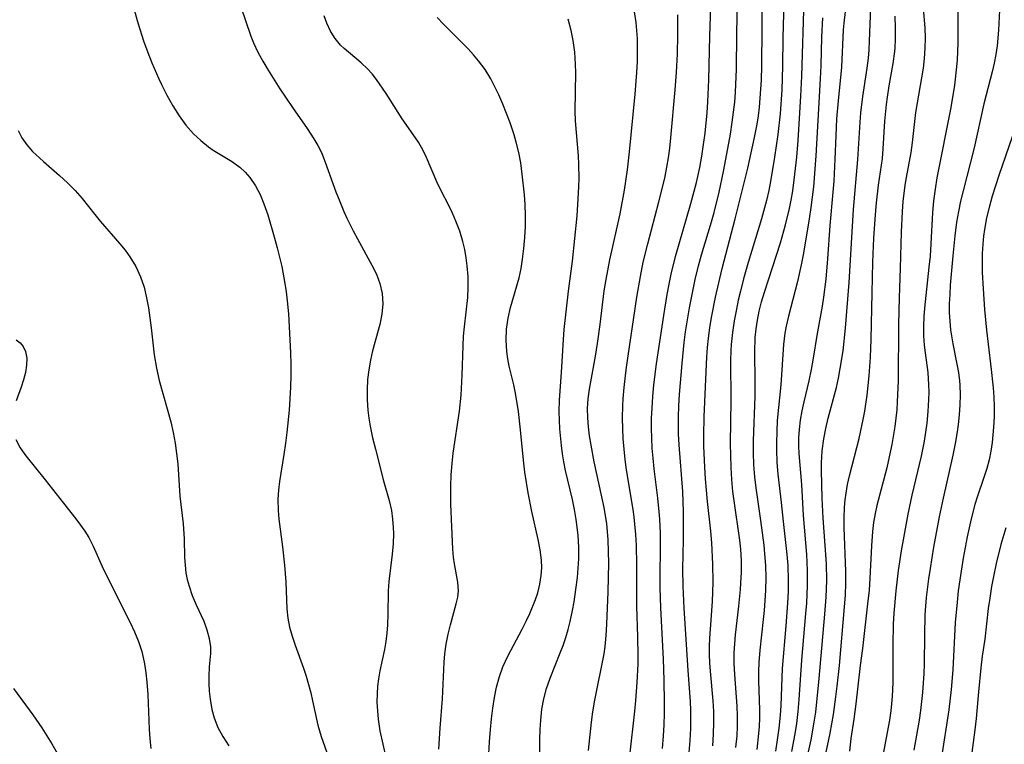
# Model space of a CAD drawing. Extents: x 1534464 to 1540090, y 2863029 to 2871231.
# Drawn here: x 1537923 to 1538080, y 2863802 to 2863917 of the extents above; entities that cross this region are included whole.
import ezdxf

# ---------------------------------------------------------------- set-up
doc = ezdxf.new("R2010")
doc.units = 0

msp = doc.modelspace()

# ---------------------------------------------------------------- linework, layer by layer
at = {"layer": 'WIL_055_Contours', "color": 0}
for points in [[(1537940.32, 2863921.28, 312), (1537941.43, 2863917.11, 312), (1537941.83, 2863915.73, 312), (1537942.44, 2863913.86, 312), (1537943.11, 2863912.01, 312), (1537943.76, 2863910.39, 312), (1537944.86, 2863907.86, 312), (1537945.29, 2863906.95, 312), (1537946.15, 2863905.22, 312), (1537947.08, 2863903.55, 312), (1537948.09, 2863901.96, 312), (1537949.19, 2863900.45, 312), (1537950.39, 2863899.07, 312), (1537951.54, 2863897.99, 312), (1537952.77, 2863897.03, 312), (1537953.54, 2863896.5, 312), (1537956.44, 2863894.73, 312), (1537957.78, 2863893.76, 312), (1537958.62, 2863892.98, 312), (1537959.37, 2863892.1, 312), (1537960.24, 2863890.81, 312), (1537960.98, 2863889.41, 312), (1537961.61, 2863887.91, 312), (1537962.21, 2863886.16, 312), (1537963.26, 2863882.66, 312), (1537963.73, 2863880.94, 312), (1537964.46, 2863877.95, 312), (1537964.96, 2863875.27, 312), (1537965.16, 2863873.92, 312), (1537965.33, 2863872.5, 312), (1537965.51, 2863870.41, 312), (1537965.85, 2863864.21, 312), (1537965.91, 2863862.42, 312), (1537965.9, 2863860.58, 312), (1537965.84, 2863858.75, 312), (1537965.61, 2863855.09, 312), (1537965.26, 2863851.55, 312), (1537965.05, 2863849.85, 312), (1537964.8, 2863848.03, 312), (1537964.1, 2863843.74, 312), (1537963.92, 2863842.32, 312), (1537963.82, 2863840.91, 312), (1537963.86, 2863839.13, 312), (1537964, 2863837.72, 312), (1537964.56, 2863833.31, 312), (1537964.9, 2863830.4, 312), (1537965.08, 2863827.73, 312), (1537965.23, 2863823.47, 312), (1537965.39, 2863821.96, 312), (1537965.69, 2863820.52, 312), (1537966.09, 2863819.09, 312), (1537966.57, 2863817.66, 312), (1537967.89, 2863814.01, 312), (1537968.32, 2863812.71, 312), (1537968.71, 2863811.4, 312), (1537969.05, 2863810.1, 312), (1537969.35, 2863808.8, 312), (1537970.18, 2863804.93, 312), (1537970.7, 2863803.11, 312), (1537971.89, 2863799.81, 312)], [(1538025.07, 2863801.23, 298), (1538025.23, 2863803.21, 298), (1538025.34, 2863804.99, 298), (1538025.39, 2863806.77, 298), (1538025.4, 2863808.55, 298), (1538025.35, 2863812.11, 298), (1538025.24, 2863815.44, 298), (1538024.8, 2863823.59, 298), (1538024.69, 2863826.85, 298), (1538024.68, 2863828.48, 298), (1538024.76, 2863833.37, 298), (1538024.75, 2863835.52, 298), (1538024.65, 2863837.75, 298), (1538024.56, 2863838.87, 298), (1538024.32, 2863841.07, 298), (1538023.74, 2863845.76, 298), (1538023.57, 2863847.44, 298), (1538023.45, 2863849.03, 298), (1538023.38, 2863850.62, 298), (1538023.34, 2863852.21, 298), (1538023.35, 2863853.8, 298), (1538023.41, 2863855.39, 298), (1538023.54, 2863857.24, 298), (1538023.72, 2863859.09, 298), (1538024.13, 2863862.46, 298), (1538025.27, 2863870.17, 298), (1538025.82, 2863873.48, 298), (1538026.12, 2863875.13, 298), (1538026.46, 2863876.76, 298), (1538027.15, 2863879.55, 298), (1538029.59, 2863887.99, 298), (1538030.49, 2863891.35, 298), (1538031.01, 2863893.73, 298), (1538031.35, 2863895.54, 298), (1538031.63, 2863897.36, 298), (1538031.87, 2863899.19, 298), (1538032.2, 2863902.44, 298), (1538032.31, 2863904.18, 298), (1538032.45, 2863907.66, 298), (1538032.62, 2863914.63, 298), (1538032.81, 2863920.93, 298)], [(1538033.08, 2863801.66, 294), (1538033.21, 2863803.5, 294), (1538033.27, 2863805.34, 294), (1538033.23, 2863807.12, 294), (1538033.12, 2863808.8, 294), (1538032.71, 2863813.5, 294), (1538032.63, 2863814.83, 294), (1538032.58, 2863816.16, 294), (1538032.57, 2863817.46, 294), (1538032.61, 2863818.77, 294), (1538032.7, 2863820.22, 294), (1538033.04, 2863824.61, 294), (1538033.11, 2863826.15, 294), (1538033.13, 2863827.68, 294), (1538033.08, 2863830.57, 294), (1538032.94, 2863833.95, 294), (1538032.78, 2863835.8, 294), (1538032.26, 2863840.55, 294), (1538031.93, 2863844.17, 294), (1538031.8, 2863845.99, 294), (1538031.67, 2863849.37, 294), (1538031.65, 2863851.05, 294), (1538031.7, 2863854, 294), (1538032.12, 2863863.56, 294), (1538032.23, 2863865.05, 294), (1538032.38, 2863866.54, 294), (1538032.6, 2863868.18, 294), (1538032.87, 2863869.82, 294), (1538033.51, 2863873.08, 294), (1538034.56, 2863877.63, 294), (1538036.66, 2863885.52, 294), (1538038.68, 2863893.6, 294), (1538039.75, 2863898.5, 294), (1538040.13, 2863900.61, 294), (1538040.34, 2863901.96, 294), (1538040.51, 2863903.32, 294), (1538040.76, 2863906.19, 294), (1538040.83, 2863907.62, 294), (1538040.89, 2863909.93, 294), (1538041.02, 2863921.67, 294)], [(1538045.67, 2863800.76, 286), (1538046.2, 2863803.53, 286), (1538046.45, 2863805.2, 286), (1538046.68, 2863807.1, 286), (1538046.84, 2863809.01, 286), (1538047.29, 2863815.27, 286), (1538047.92, 2863822.69, 286), (1538048.04, 2863824.34, 286), (1538048.17, 2863827.18, 286), (1538048.17, 2863829.56, 286), (1538048.04, 2863832.12, 286), (1538047.51, 2863838.3, 286), (1538047.24, 2863843.23, 286), (1538046.83, 2863848.19, 286), (1538046.79, 2863849.35, 286), (1538046.81, 2863850.68, 286), (1538046.9, 2863852.01, 286), (1538047.08, 2863853.48, 286), (1538047.34, 2863854.95, 286), (1538047.65, 2863856.41, 286), (1538048.43, 2863859.74, 286), (1538048.8, 2863861.54, 286), (1538049.12, 2863863.34, 286), (1538049.72, 2863866.96, 286), (1538050.57, 2863871.63, 286), (1538050.78, 2863873.07, 286), (1538051.14, 2863875.96, 286), (1538051.42, 2863879.2, 286), (1538051.79, 2863884.47, 286), (1538052.28, 2863889.77, 286), (1538052.4, 2863891.53, 286), (1538052.59, 2863895.05, 286), (1538052.72, 2863898.74, 286), (1538052.86, 2863901.49, 286), (1538053.1, 2863904.32, 286), (1538053.65, 2863909.68, 286), (1538053.91, 2863915.65, 286), (1538053.99, 2863916.71, 286), (1538054.57, 2863921.87, 286)], [(1538047.15, 2863795.49, 284), (1538048.73, 2863802.61, 284), (1538049.24, 2863805.39, 284), (1538049.47, 2863807.01, 284), (1538050.02, 2863812.36, 284), (1538050.93, 2863822.6, 284), (1538051.13, 2863825.29, 284), (1538051.23, 2863827.94, 284), (1538051.17, 2863830.64, 284), (1538050.98, 2863833.52, 284), (1538050.64, 2863837.91, 284), (1538050.5, 2863841.07, 284), (1538050.41, 2863845.49, 284), (1538050.41, 2863846.67, 284), (1538050.5, 2863848.59, 284), (1538050.76, 2863850.53, 284), (1538051.07, 2863852.17, 284), (1538051.46, 2863853.81, 284), (1538052.77, 2863858.68, 284), (1538053.1, 2863860.17, 284), (1538053.39, 2863861.69, 284), (1538053.84, 2863864.55, 284), (1538054.23, 2863868.14, 284), (1538054.8, 2863875.39, 284), (1538055.48, 2863887.01, 284), (1538056.19, 2863894.97, 284), (1538056.53, 2863900.95, 284), (1538056.64, 2863902.4, 284), (1538056.97, 2863905.02, 284), (1538057.67, 2863909.51, 284), (1538057.87, 2863911.1, 284), (1538057.99, 2863912.47, 284), (1538058.06, 2863913.85, 284), (1538058.35, 2863922.03, 284)], [(1537957.88, 2863919.46, 310), (1537959.54, 2863914.65, 310), (1537959.95, 2863913.58, 310), (1537960.64, 2863912.1, 310), (1537961.43, 2863910.64, 310), (1537962.28, 2863909.19, 310), (1537964.12, 2863906.25, 310), (1537966.15, 2863903.26, 310), (1537968.51, 2863899.93, 310), (1537969.57, 2863898.3, 310), (1537970.19, 2863897.21, 310), (1537970.75, 2863896.09, 310), (1537971.38, 2863894.56, 310), (1537973.08, 2863889.85, 310), (1537973.68, 2863888.28, 310), (1537974.33, 2863886.73, 310), (1537974.82, 2863885.64, 310), (1537975.82, 2863883.62, 310), (1537976.5, 2863882.34, 310), (1537978.81, 2863878.17, 310), (1537979.51, 2863876.72, 310), (1537980.06, 2863875.24, 310), (1537980.42, 2863873.63, 310), (1537980.53, 2863871.99, 310), (1537980.39, 2863870.35, 310), (1537980.07, 2863868.7, 310), (1537978.91, 2863864.51, 310), (1537978.57, 2863863.02, 310), (1537978.29, 2863861.5, 310), (1537978.1, 2863859.96, 310), (1537978.03, 2863858.34, 310), (1537978.05, 2863856.71, 310), (1537978.17, 2863855.08, 310), (1537978.31, 2863853.81, 310), (1537978.5, 2863852.55, 310), (1537978.9, 2863850.7, 310), (1537979.36, 2863848.87, 310), (1537980.66, 2863843.85, 310), (1537981.55, 2863840.71, 310), (1537981.91, 2863839.08, 310), (1537982.1, 2863837.75, 310), (1537982.2, 2863836.4, 310), (1537982.22, 2863835.44, 310), (1537982.16, 2863833.8, 310), (1537982, 2863832.17, 310), (1537981.47, 2863827.78, 310), (1537981.37, 2863826.33, 310), (1537981.34, 2863822.6, 310), (1537981.29, 2863820.88, 310), (1537981.19, 2863819.57, 310), (1537981.03, 2863818.26, 310), (1537980.81, 2863816.97, 310), (1537980.07, 2863813.57, 310), (1537979.84, 2863812.31, 310), (1537979.69, 2863811.11, 310), (1537979.62, 2863809.9, 310), (1537979.61, 2863808.57, 310), (1537979.67, 2863807.23, 310), (1537979.8, 2863805.88, 310), (1537980.07, 2863804.05, 310), (1537981, 2863799.76, 310)], [(1538029.24, 2863799.32, 296), (1538029.5, 2863802.5, 296), (1538029.6, 2863804.37, 296), (1538029.61, 2863805.81, 296), (1538029.59, 2863807.25, 296), (1538029.53, 2863808.69, 296), (1538029.17, 2863813.65, 296), (1538028.54, 2863823.53, 296), (1538028.36, 2863827.04, 296), (1538028.3, 2863829.78, 296), (1538028.43, 2863834.42, 296), (1538028.42, 2863838.87, 296), (1538028.29, 2863842.13, 296), (1538027.72, 2863849.54, 296), (1538027.62, 2863851.31, 296), (1538027.6, 2863853.98, 296), (1538027.66, 2863855.76, 296), (1538027.78, 2863857.55, 296), (1538028.19, 2863862.52, 296), (1538028.53, 2863865.88, 296), (1538028.75, 2863867.55, 296), (1538029.05, 2863869.46, 296), (1538029.38, 2863871.36, 296), (1538030.01, 2863874.56, 296), (1538030.29, 2863875.87, 296), (1538030.82, 2863878.06, 296), (1538031.31, 2863879.81, 296), (1538032.86, 2863885.04, 296), (1538033.28, 2863886.56, 296), (1538034.08, 2863889.81, 296), (1538034.78, 2863893.07, 296), (1538035.33, 2863895.9, 296), (1538035.89, 2863899.03, 296), (1538036.19, 2863900.95, 296), (1538036.4, 2863902.53, 296), (1538036.58, 2863904.11, 296), (1538036.7, 2863905.7, 296), (1538036.84, 2863909.38, 296), (1538036.89, 2863914.93, 296), (1538037, 2863920.59, 296)], [(1538044.41, 2863920.15, 292), (1538044.26, 2863914.34, 292), (1538044.19, 2863909.83, 292), (1538044.06, 2863906.06, 292), (1538043.8, 2863902.28, 292), (1538043.45, 2863898.95, 292), (1538042.92, 2863895.38, 292), (1538042.34, 2863891.83, 292), (1538042, 2863890.06, 292), (1538041.63, 2863888.44, 292), (1538040.85, 2863885.54, 292), (1538038.74, 2863878.6, 292), (1538037.98, 2863875.98, 292), (1538037.48, 2863874.04, 292), (1538037.15, 2863872.61, 292), (1538036.85, 2863871.17, 292), (1538036.51, 2863869.3, 292), (1538036.23, 2863867.42, 292), (1538036.03, 2863865.53, 292), (1538035.96, 2863864.59, 292), (1538035.91, 2863863, 292), (1538035.95, 2863856.62, 292), (1538035.87, 2863849.75, 292), (1538035.96, 2863845.94, 292), (1538036.07, 2863844.04, 292), (1538036.23, 2863842.15, 292), (1538036.42, 2863840.65, 292), (1538037.33, 2863834.4, 292), (1538037.48, 2863832.94, 292), (1538037.58, 2863831.12, 292), (1538037.59, 2863829.31, 292), (1538037.52, 2863827.51, 292), (1538037.45, 2863826.55, 292), (1538037.19, 2863823.9, 292), (1538036.65, 2863819.3, 292), (1538036.52, 2863817.88, 292), (1538036.44, 2863816.46, 292), (1538036.45, 2863814.74, 292), (1538036.52, 2863813.02, 292), (1538036.9, 2863807.96, 292), (1538036.97, 2863806.34, 292), (1538036.98, 2863804.72, 292), (1538036.9, 2863803.22, 292), (1538036.72, 2863801.39, 292)], [(1538040.13, 2863801.07, 290), (1538040.43, 2863803.58, 290), (1538040.51, 2863804.7, 290), (1538040.56, 2863806.04, 290), (1538040.56, 2863807.38, 290), (1538040.44, 2863812.01, 290), (1538040.43, 2863813.47, 290), (1538040.46, 2863814.93, 290), (1538040.61, 2863816.85, 290), (1538041.18, 2863821.76, 290), (1538041.32, 2863823.21, 290), (1538041.53, 2863826.39, 290), (1538041.58, 2863828.44, 290), (1538041.53, 2863830.37, 290), (1538041.4, 2863832.19, 290), (1538041.25, 2863833.58, 290), (1538040.74, 2863837.52, 290), (1538039.98, 2863842.7, 290), (1538039.78, 2863844.45, 290), (1538039.64, 2863846.36, 290), (1538039.58, 2863848.27, 290), (1538039.58, 2863850.18, 290), (1538039.83, 2863857.33, 290), (1538039.84, 2863859.67, 290), (1538039.77, 2863864.33, 290), (1538039.85, 2863866.63, 290), (1538039.98, 2863868.04, 290), (1538040.19, 2863869.43, 290), (1538040.48, 2863870.82, 290), (1538040.86, 2863872.34, 290), (1538041.31, 2863873.87, 290), (1538043.85, 2863881.74, 290), (1538044.68, 2863884.59, 290), (1538045.3, 2863887.2, 290), (1538045.56, 2863888.51, 290), (1538045.81, 2863889.98, 290), (1538046.06, 2863891.76, 290), (1538046.45, 2863895.38, 290), (1538046.67, 2863898.01, 290), (1538047.12, 2863905.06, 290), (1538047.27, 2863908.27, 290), (1538047.62, 2863920.52, 290)], [(1538072.09, 2863919.9, 278), (1538072.09, 2863913.51, 278), (1538072, 2863910.86, 278), (1538071.92, 2863909.75, 278), (1538071.57, 2863906.85, 278), (1538070.97, 2863903.28, 278), (1538068.79, 2863892.09, 278), (1538068.48, 2863890.25, 278), (1538068.23, 2863888.39, 278), (1538068.06, 2863886.55, 278), (1538067.82, 2863881.59, 278), (1538067.68, 2863879.59, 278), (1538067.51, 2863877.83, 278), (1538066.78, 2863871.3, 278), (1538066.68, 2863869.99, 278), (1538066.63, 2863868.46, 278), (1538066.66, 2863866.93, 278), (1538066.76, 2863865.42, 278), (1538066.89, 2863864.21, 278), (1538067.32, 2863861.08, 278), (1538067.46, 2863859.14, 278), (1538067.49, 2863857.96, 278), (1538067.46, 2863856.77, 278), (1538067.35, 2863854.87, 278), (1538067.17, 2863853.03, 278), (1538066.73, 2863850.17, 278), (1538066.26, 2863847.78, 278), (1538064.79, 2863841.54, 278), (1538064.15, 2863838.5, 278), (1538063.09, 2863832.69, 278), (1538062.59, 2863829.54, 278), (1538062.23, 2863826.29, 278), (1538061.93, 2863822.78, 278), (1538061.82, 2863821.01, 278), (1538061.75, 2863817.72, 278), (1538061.76, 2863811.72, 278), (1538061.67, 2863809.48, 278), (1538061.57, 2863808.34, 278), (1538061.44, 2863807.2, 278), (1538061.22, 2863805.74, 278), (1538060.22, 2863800.34, 278)], [(1537989.47, 2863801.09, 308), (1537989.67, 2863804.47, 308), (1537990.03, 2863809.1, 308), (1537990.31, 2863814.98, 308), (1537990.43, 2863816.26, 308), (1537990.65, 2863817.84, 308), (1537990.94, 2863819.39, 308), (1537991.29, 2863820.88, 308), (1537992.24, 2863824.27, 308), (1537992.46, 2863825.29, 308), (1537992.58, 2863826.29, 308), (1537992.5, 2863827.7, 308), (1537991.95, 2863830.64, 308), (1537991.81, 2863831.65, 308), (1537991.7, 2863832.97, 308), (1537991.39, 2863840.09, 308), (1537991.37, 2863843, 308), (1537991.43, 2863844.78, 308), (1537991.56, 2863846.57, 308), (1537991.75, 2863848.24, 308), (1537992.73, 2863854.94, 308), (1537992.99, 2863857.49, 308), (1537993.19, 2863860.63, 308), (1537993.32, 2863865.32, 308), (1537993.4, 2863866.87, 308), (1537993.53, 2863868.33, 308), (1537994.06, 2863873.03, 308), (1537994.15, 2863874.64, 308), (1537994.13, 2863876.35, 308), (1537993.99, 2863878.05, 308), (1537993.82, 2863879.36, 308), (1537993.58, 2863880.66, 308), (1537993.28, 2863881.93, 308), (1537992.78, 2863883.57, 308), (1537992.18, 2863885.16, 308), (1537991.63, 2863886.45, 308), (1537991.03, 2863887.69, 308), (1537989.81, 2863889.99, 308), (1537989.13, 2863891.44, 308), (1537987.51, 2863895.3, 308), (1537986.95, 2863896.45, 308), (1537986.2, 2863897.73, 308), (1537985.37, 2863898.98, 308), (1537983.63, 2863901.46, 308), (1537981.06, 2863905.48, 308), (1537979.54, 2863907.75, 308), (1537978.84, 2863908.63, 308), (1537978.08, 2863909.45, 308), (1537977.08, 2863910.38, 308), (1537974.38, 2863912.64, 308), (1537973.8, 2863913.2, 308), (1537972.94, 2863914.25, 308), (1537972.2, 2863915.42, 308), (1537971.6, 2863916.69, 308), (1537971.2, 2863917.86, 308)], [(1537997.43, 2863800.34, 306), (1537997.53, 2863802.29, 306), (1537997.67, 2863804.24, 306), (1537997.83, 2863805.96, 306), (1537998.04, 2863807.66, 306), (1537998.3, 2863809.35, 306), (1537998.65, 2863811, 306), (1537999.1, 2863812.65, 306), (1537999.67, 2863814.24, 306), (1538000.43, 2863815.9, 306), (1538002.72, 2863820.21, 306), (1538003.4, 2863821.57, 306), (1538003.95, 2863822.73, 306), (1538004.86, 2863824.95, 306), (1538005.22, 2863826, 306), (1538005.56, 2863827.37, 306), (1538005.78, 2863828.76, 306), (1538005.85, 2863829.98, 306), (1538005.81, 2863831.19, 306), (1538005.59, 2863832.83, 306), (1538005.26, 2863834.47, 306), (1538004.27, 2863838.95, 306), (1538003.71, 2863841.93, 306), (1538003.16, 2863845.19, 306), (1538002.93, 2863847.11, 306), (1538002.46, 2863851.97, 306), (1538002.12, 2863854.88, 306), (1538001.66, 2863857.81, 306), (1538001.4, 2863859.13, 306), (1538000.68, 2863862.11, 306), (1538000.45, 2863863.27, 306), (1538000.29, 2863864.44, 306), (1538000.18, 2863866.21, 306), (1538000.25, 2863867.98, 306), (1538000.5, 2863869.72, 306), (1538000.89, 2863871.45, 306), (1538002.24, 2863876.14, 306), (1538002.55, 2863877.61, 306), (1538002.78, 2863879.12, 306), (1538002.99, 2863880.84, 306), (1538003.14, 2863882.58, 306), (1538003.24, 2863884.33, 306), (1538003.27, 2863886.09, 306), (1538003.21, 2863887.84, 306), (1538003.09, 2863889.34, 306), (1538002.75, 2863892.66, 306), (1538002.5, 2863894.48, 306), (1538002.19, 2863896.11, 306), (1538001.79, 2863897.73, 306), (1538001.44, 2863898.94, 306), (1538000.81, 2863900.81, 306), (1538000.24, 2863902.32, 306), (1537999.63, 2863903.81, 306), (1537998.99, 2863905.27, 306), (1537998.32, 2863906.69, 306), (1537997.72, 2863907.86, 306), (1537996.82, 2863909.33, 306), (1537995.79, 2863910.72, 306), (1537994.98, 2863911.68, 306), (1537994.13, 2863912.59, 306), (1537990.2, 2863916.56, 306), (1537989.19, 2863917.62, 306)], [(1538013.29, 2863800.9, 302), (1538013.77, 2863805.42, 302), (1538013.97, 2863807.04, 302), (1538014.3, 2863808.93, 302), (1538015.78, 2863816.3, 302), (1538015.95, 2863817.43, 302), (1538016.12, 2863819.21, 302), (1538016.23, 2863821, 302), (1538016.42, 2863826.14, 302), (1538016.52, 2863830.71, 302), (1538016.5, 2863832.57, 302), (1538016.43, 2863834.43, 302), (1538016.32, 2863835.75, 302), (1538016.19, 2863836.96, 302), (1538015.77, 2863839.57, 302), (1538015.42, 2863841.26, 302), (1538014.18, 2863846.88, 302), (1538013.7, 2863849.5, 302), (1538013.47, 2863850.97, 302), (1538013.29, 2863852.42, 302), (1538013.17, 2863853.88, 302), (1538013.15, 2863855.33, 302), (1538013.25, 2863856.87, 302), (1538013.45, 2863858.41, 302), (1538014.41, 2863863.66, 302), (1538014.75, 2863865.7, 302), (1538015.15, 2863868.7, 302), (1538015.81, 2863874.09, 302), (1538016.08, 2863875.89, 302), (1538016.69, 2863879.02, 302), (1538018.32, 2863886.33, 302), (1538019.02, 2863890.12, 302), (1538019.5, 2863893.33, 302), (1538019.83, 2863896.23, 302), (1538020.73, 2863905.41, 302), (1538021.01, 2863908.84, 302), (1538021.09, 2863910.58, 302), (1538021.12, 2863912.31, 302), (1538021.07, 2863914.25, 302), (1538020.99, 2863915.52, 302), (1538020.87, 2863916.78, 302), (1538020.64, 2863918.48, 302)], [(1538019.89, 2863800.06, 300), (1538020.68, 2863807.15, 300), (1538020.85, 2863808.83, 300), (1538021.06, 2863811.71, 300), (1538021.19, 2863814.71, 300), (1538021.2, 2863815.96, 300), (1538021.16, 2863818.98, 300), (1538021.01, 2863823.86, 300), (1538020.99, 2863830.41, 300), (1538020.92, 2863833.57, 300), (1538020.83, 2863835.28, 300), (1538020.69, 2863836.95, 300), (1538020.55, 2863838.12, 300), (1538020.38, 2863839.28, 300), (1538019.33, 2863845.56, 300), (1538019.12, 2863847.21, 300), (1538018.95, 2863848.87, 300), (1538018.83, 2863850.52, 300), (1538018.75, 2863852.18, 300), (1538018.71, 2863853.83, 300), (1538018.74, 2863855.83, 300), (1538018.8, 2863856.89, 300), (1538018.97, 2863858.69, 300), (1538019.37, 2863861.95, 300), (1538021.01, 2863873.07, 300), (1538021.55, 2863876.35, 300), (1538022.02, 2863878.64, 300), (1538022.72, 2863881.56, 300), (1538024.5, 2863888.26, 300), (1538025.44, 2863892.04, 300), (1538025.79, 2863893.76, 300), (1538026.05, 2863895.28, 300), (1538026.25, 2863896.8, 300), (1538026.43, 2863898.46, 300), (1538027.11, 2863906.08, 300), (1538027.3, 2863908.83, 300), (1538027.44, 2863911.83, 300), (1538027.53, 2863914.81, 300), (1538027.54, 2863918, 300)], [(1538050.55, 2863917.54, 288), (1538050.41, 2863914.46, 288), (1538050.29, 2863909.96, 288), (1538050.21, 2863907.86, 288), (1538049.8, 2863901.19, 288), (1538049.49, 2863895.55, 288), (1538049.1, 2863890.65, 288), (1538048.7, 2863887.33, 288), (1538048.43, 2863885.53, 288), (1538047.52, 2863880.08, 288), (1538047.16, 2863878.22, 288), (1538046.56, 2863875.59, 288), (1538045.13, 2863870.05, 288), (1538044.76, 2863868.47, 288), (1538044.54, 2863867.33, 288), (1538044.32, 2863865.51, 288), (1538043.94, 2863859.09, 288), (1538043.36, 2863853.46, 288), (1538043.26, 2863851.68, 288), (1538043.22, 2863849.89, 288), (1538043.23, 2863848.75, 288), (1538043.31, 2863846.74, 288), (1538043.47, 2863844.91, 288), (1538044, 2863840.39, 288), (1538044.3, 2863837.34, 288), (1538044.87, 2863832.11, 288), (1538045.02, 2863830.36, 288), (1538045.1, 2863828.02, 288), (1538045.08, 2863826.2, 288), (1538045, 2863824.37, 288), (1538044.74, 2863820.72, 288), (1538044.16, 2863813.95, 288), (1538043.92, 2863808.07, 288), (1538043.82, 2863806.53, 288), (1538043.62, 2863804.43, 288), (1538043.36, 2863802.6, 288), (1538043.05, 2863800.78, 288)], [(1538050.58, 2863797.87, 282), (1538051.78, 2863803.65, 282), (1538052.31, 2863806.64, 282), (1538052.7, 2863809.42, 282), (1538052.91, 2863811.14, 282), (1538053.24, 2863814.44, 282), (1538054.08, 2863823.77, 282), (1538054.22, 2863825.64, 282), (1538054.29, 2863827.51, 282), (1538054.29, 2863829.4, 282), (1538054.01, 2863836.4, 282), (1538054.01, 2863837.99, 282), (1538054.07, 2863839.58, 282), (1538054.17, 2863840.82, 282), (1538054.31, 2863841.88, 282), (1538054.56, 2863843.27, 282), (1538054.86, 2863844.65, 282), (1538056.37, 2863850.55, 282), (1538057.05, 2863853.58, 282), (1538057.3, 2863854.9, 282), (1538057.67, 2863857.45, 282), (1538058, 2863860.56, 282), (1538058.21, 2863863.51, 282), (1538058.32, 2863866.35, 282), (1538058.44, 2863873.78, 282), (1538058.58, 2863878.67, 282), (1538058.75, 2863882.47, 282), (1538058.98, 2863886.23, 282), (1538059.14, 2863888.09, 282), (1538059.46, 2863890.88, 282), (1538060.09, 2863895.16, 282), (1538060.24, 2863896.68, 282), (1538060.5, 2863901.09, 282), (1538060.73, 2863903.77, 282), (1538060.89, 2863904.94, 282), (1538061.19, 2863906.73, 282), (1538061.82, 2863910.29, 282), (1538062.07, 2863912.16, 282), (1538062.12, 2863912.75, 282), (1538062.19, 2863914.14, 282), (1538062.2, 2863915.96, 282), (1538062.15, 2863917.79, 282)], [(1538066.58, 2863919.01, 280), (1538066.83, 2863915.95, 280), (1538066.89, 2863914.32, 280), (1538066.87, 2863912.7, 280), (1538066.77, 2863911.09, 280), (1538066.58, 2863909.54, 280), (1538065.38, 2863902.45, 280), (1538064.84, 2863897.69, 280), (1538064.62, 2863896.12, 280), (1538063.86, 2863892.15, 280), (1538063.66, 2863890.9, 280), (1538063.36, 2863888.33, 280), (1538063.23, 2863886.7, 280), (1538063.07, 2863883.41, 280), (1538062.94, 2863877.69, 280), (1538062.74, 2863872.99, 280), (1538062.67, 2863868.76, 280), (1538062.59, 2863859.77, 280), (1538062.47, 2863856.43, 280), (1538062.37, 2863855.11, 280), (1538062.08, 2863852.48, 280), (1538061.6, 2863849.59, 280), (1538061.2, 2863847.64, 280), (1538060.78, 2863845.92, 280), (1538059.23, 2863839.92, 280), (1538058.95, 2863838.61, 280), (1538058.7, 2863837.2, 280), (1538058.52, 2863835.78, 280), (1538058.34, 2863833.49, 280), (1538058.11, 2863828.34, 280), (1538057.97, 2863826.39, 280), (1538057.8, 2863824.7, 280), (1538056.92, 2863817.12, 280), (1538056.57, 2863814.44, 280), (1538055.85, 2863808.32, 280), (1538055.53, 2863805.86, 280), (1538055.07, 2863802.82, 280), (1538054.85, 2863800.8, 280)], [(1538078.72, 2863918.77, 276), (1538078.58, 2863915.59, 276), (1538078.37, 2863913.09, 276), (1538078.17, 2863911.69, 276), (1538077.9, 2863910.33, 276), (1538077.57, 2863908.97, 276), (1538076.26, 2863903.87, 276), (1538074.69, 2863896.86, 276), (1538072.95, 2863890.02, 276), (1538072.56, 2863888.36, 276), (1538072.21, 2863886.69, 276), (1538071.91, 2863885.02, 276), (1538071.63, 2863882.86, 276), (1538071.31, 2863879.67, 276), (1538070.91, 2863875, 276), (1538070.81, 2863873.51, 276), (1538070.75, 2863872.02, 276), (1538070.75, 2863870.64, 276), (1538070.82, 2863869.26, 276), (1538070.95, 2863867.89, 276), (1538071.13, 2863866.59, 276), (1538071.3, 2863865.62, 276), (1538071.97, 2863862.39, 276), (1538072.19, 2863861.08, 276), (1538072.35, 2863859.75, 276), (1538072.41, 2863859.05, 276), (1538072.46, 2863857.5, 276), (1538072.44, 2863855.93, 276), (1538072.34, 2863854.36, 276), (1538072.18, 2863852.79, 276), (1538072.02, 2863851.65, 276), (1538071.7, 2863849.79, 276), (1538071.33, 2863847.94, 276), (1538069.75, 2863841.05, 276), (1538069.11, 2863838.08, 276), (1538068.23, 2863833.26, 276), (1538067.68, 2863829.89, 276), (1538067.44, 2863828.21, 276), (1538067.09, 2863825.23, 276), (1538066.88, 2863822.49, 276), (1538066.78, 2863819.26, 276), (1538066.75, 2863814.63, 276), (1538066.7, 2863813.13, 276), (1538066.49, 2863810.14, 276), (1538066.17, 2863807.27, 276), (1538065.94, 2863805.72, 276), (1538065.09, 2863800.93, 276)], [(1538005.49, 2863798.2, 304), (1538005.54, 2863802.7, 304), (1538005.58, 2863804.22, 304), (1538005.68, 2863805.74, 304), (1538005.87, 2863807.45, 304), (1538006.18, 2863809.14, 304), (1538006.61, 2863810.79, 304), (1538007.19, 2863812.43, 304), (1538008.8, 2863816.43, 304), (1538009.25, 2863817.63, 304), (1538009.67, 2863818.88, 304), (1538010.05, 2863820.14, 304), (1538010.37, 2863821.41, 304), (1538010.74, 2863823.17, 304), (1538011, 2863824.59, 304), (1538011.3, 2863826.51, 304), (1538011.54, 2863828.45, 304), (1538011.66, 2863829.92, 304), (1538011.73, 2863831.39, 304), (1538011.74, 2863833.27, 304), (1538011.65, 2863835.14, 304), (1538011.56, 2863836.05, 304), (1538011.35, 2863837.67, 304), (1538011.07, 2863839.27, 304), (1538010.74, 2863840.87, 304), (1538009.65, 2863845.48, 304), (1538009.36, 2863846.86, 304), (1538009.15, 2863848.14, 304), (1538008.98, 2863849.43, 304), (1538008.74, 2863852.1, 304), (1538008.66, 2863853.48, 304), (1538008.63, 2863854.85, 304), (1538008.68, 2863856.65, 304), (1538009.01, 2863861.07, 304), (1538009.29, 2863866.35, 304), (1538009.42, 2863867.91, 304), (1538010.1, 2863874.02, 304), (1538010.72, 2863878.82, 304), (1538011.14, 2863882.42, 304), (1538011.48, 2863886.03, 304), (1538011.61, 2863887.83, 304), (1538011.76, 2863890.62, 304), (1538011.79, 2863892, 304), (1538011.76, 2863894.17, 304), (1538011.68, 2863895.59, 304), (1538011.23, 2863901.15, 304), (1538011.19, 2863902.69, 304), (1538011.27, 2863908.77, 304), (1538011.24, 2863910.19, 304), (1538011.11, 2863912.07, 304), (1538010.87, 2863913.93, 304), (1538010.54, 2863915.54, 304), (1538010.03, 2863917.35, 304)], [(1537922.49, 2863899.61, 314), (1537923.05, 2863898.43, 314), (1537923.83, 2863897.3, 314), (1537924.76, 2863896.27, 314), (1537926.51, 2863894.66, 314), (1537929.06, 2863892.42, 314), (1537930.34, 2863891.25, 314), (1537931.55, 2863890.05, 314), (1537932.68, 2863888.79, 314), (1537934.66, 2863886.23, 314), (1537935.52, 2863885.18, 314), (1537938.68, 2863881.57, 314), (1537939.5, 2863880.56, 314), (1537940.26, 2863879.52, 314), (1537941.2, 2863877.97, 314), (1537941.97, 2863876.32, 314), (1537942.53, 2863874.68, 314), (1537942.93, 2863872.98, 314), (1537943.21, 2863871.37, 314), (1537943.64, 2863868.19, 314), (1537944.15, 2863863.87, 314), (1537944.49, 2863861.75, 314), (1537944.92, 2863859.8, 314), (1537946.77, 2863853.23, 314), (1537947.16, 2863851.51, 314), (1537947.47, 2863849.85, 314), (1537947.7, 2863848.19, 314), (1537947.87, 2863846.53, 314), (1537948.19, 2863841.37, 314), (1537948.74, 2863836.99, 314), (1537948.89, 2863834.59, 314), (1537948.98, 2863831.6, 314), (1537949.05, 2863830.39, 314), (1537949.19, 2863829.19, 314), (1537949.4, 2863828.13, 314), (1537949.68, 2863827.08, 314), (1537950.2, 2863825.56, 314), (1537950.81, 2863824.1, 314), (1537952.01, 2863821.46, 314), (1537952.53, 2863820.09, 314), (1537952.9, 2863818.73, 314), (1537953.09, 2863817.38, 314), (1537953.08, 2863816.35, 314), (1537952.89, 2863814.24, 314), (1537952.82, 2863812.75, 314), (1537952.83, 2863811.54, 314), (1537952.9, 2863810.32, 314), (1537953.03, 2863809.09, 314), (1537953.3, 2863807.44, 314), (1537953.67, 2863806.09, 314), (1537954.29, 2863804.56, 314), (1537955.07, 2863803.11, 314), (1537956.01, 2863801.63, 314)], [(1538081.27, 2863900.16, 274), (1538078.63, 2863892.42, 274), (1538077.6, 2863889.17, 274), (1538077.14, 2863887.54, 274), (1538076.69, 2863885.69, 274), (1538076.33, 2863883.83, 274), (1538076.19, 2863882.76, 274), (1538076.07, 2863881.5, 274), (1538076, 2863880.02, 274), (1538075.99, 2863878.54, 274), (1538076.01, 2863877.05, 274), (1538076.13, 2863874.39, 274), (1538076.37, 2863871.1, 274), (1538076.68, 2863867.83, 274), (1538076.92, 2863865.61, 274), (1538077.42, 2863861.58, 274), (1538077.73, 2863858.63, 274), (1538077.83, 2863857.16, 274), (1538077.88, 2863855.69, 274), (1538077.87, 2863854.02, 274), (1538077.78, 2863852.36, 274), (1538077.57, 2863849.91, 274), (1538077.38, 2863848.53, 274), (1538077.1, 2863847.15, 274), (1538076.73, 2863845.79, 274), (1538076.27, 2863844.35, 274), (1538075.19, 2863841.21, 274), (1538074.84, 2863840.08, 274), (1538074.23, 2863837.76, 274), (1538073.62, 2863834.92, 274), (1538072.98, 2863831.53, 274), (1538072.42, 2863828.04, 274), (1538072.18, 2863826.29, 274), (1538071.98, 2863824.53, 274), (1538071.69, 2863821.25, 274), (1538071.3, 2863813.75, 274), (1538071.05, 2863810.59, 274), (1538070.67, 2863807.38, 274), (1538069.47, 2863799.54, 274)], [(1537922.15, 2863866.29, 316), (1537922.8, 2863865.78, 316), (1537923.24, 2863865.22, 316), (1537923.63, 2863864.4, 316), (1537923.83, 2863863.37, 316), (1537923.82, 2863862.25, 316), (1537923.63, 2863861.1, 316), (1537923.32, 2863859.92, 316), (1537922.92, 2863858.74, 316), (1537922.13, 2863856.59, 316)], [(1537922.08, 2863850.4, 316), (1537922.79, 2863849.07, 316), (1537923.7, 2863847.79, 316), (1537926.77, 2863844, 316), (1537929.68, 2863840.26, 316), (1537931.65, 2863837.77, 316), (1537932.41, 2863836.79, 316), (1537933.11, 2863835.8, 316), (1537933.73, 2863834.79, 316), (1537934.4, 2863833.45, 316), (1537936.08, 2863829.73, 316), (1537940.3, 2863821.28, 316), (1537941.01, 2863819.79, 316), (1537941.63, 2863818.25, 316), (1537942.14, 2863816.67, 316), (1537942.39, 2863815.69, 316), (1537942.59, 2863814.71, 316), (1537942.81, 2863813.24, 316), (1537942.97, 2863811.76, 316), (1537943.12, 2863809.79, 316), (1537943.34, 2863804.28, 316), (1537943.45, 2863802.73, 316), (1537943.62, 2863801.21, 316)], [(1538079.73, 2863836.32, 272), (1538078.96, 2863833.69, 272), (1538078.21, 2863830.69, 272), (1538077.82, 2863828.86, 272), (1538077.48, 2863827.02, 272), (1538077.18, 2863825.17, 272), (1538076.95, 2863823.5, 272), (1538076.4, 2863818.62, 272), (1538076.01, 2863815.92, 272), (1538075.77, 2863814.04, 272), (1538075.4, 2863810.26, 272), (1538075.05, 2863805.97, 272), (1538074.84, 2863804.21, 272), (1538074.17, 2863799.33, 272)], [(1537921.71, 2863810.76, 318), (1537924.8, 2863806.59, 318), (1537926.22, 2863804.51, 318), (1537927.82, 2863801.93, 318), (1537930.93, 2863796.55, 318)]]:
    msp.add_polyline3d(points, dxfattribs=at)

doc.saveas('drawing.dxf')
